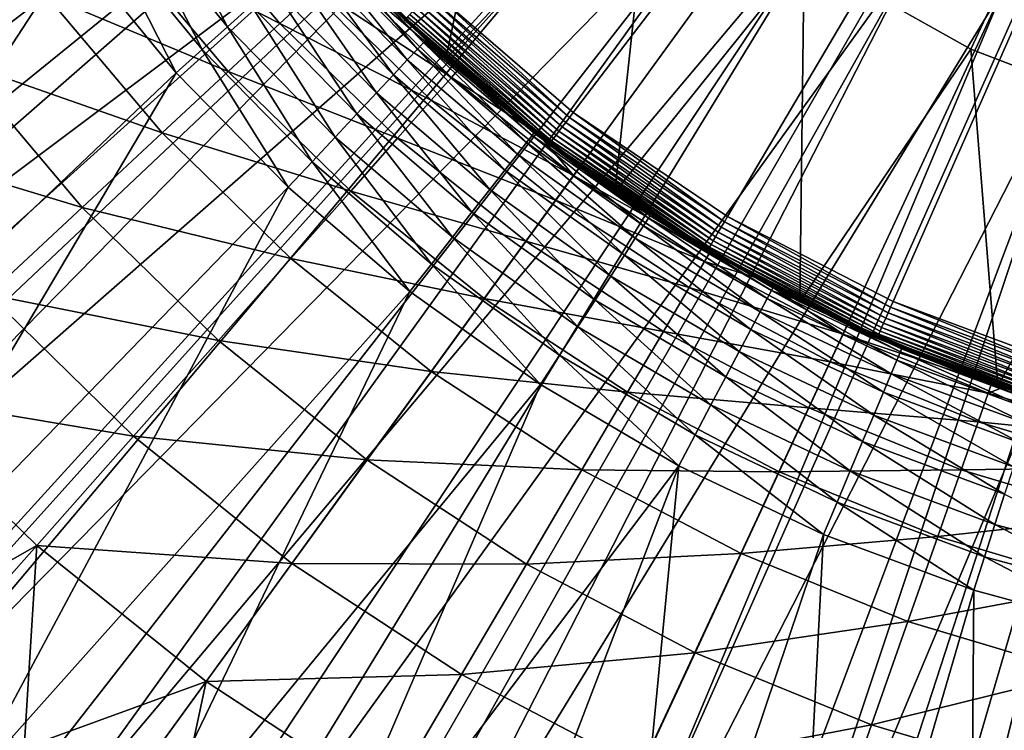
# Model space of a CAD drawing. Extents: x -139 to 230, y -232 to 39.
# Drawn here: x 89 to 96, y -14 to -9 of the extents above; entities that cross this region are included whole.
import ezdxf

# ---------------------------------------------------------------- set-up
doc = ezdxf.new("R2010")
doc.units = 0
doc.layers.add('L3', color=7, linetype='CONTINUOUS')
doc.layers.add('L7', color=7, linetype='CONTINUOUS')

msp = doc.modelspace()

# ---------------------------------------------------------------- linework, layer by layer
at = {"layer": 'L3', "color": 7}
for points in [[(95.8615, -8.8281, 34.75), (94.6203, -8.1315, 34.75), (100, 0, 34.75)], [(100, 0, 34.75), (97.191, -9.3366, 34.75), (95.8615, -8.8281, 34.75)], [(96.1094, -8.3663, 60.2258), (96.7533, -8.6366, 60.2258), (100, 0, 60.25)], [(84.0863, -9.3224, 60.1531), (92.0387, -4.6637, 60.2258), (83.574, -8.4087, 60.1531)], [(84.257, -9.6269, 60.1531), (92.0387, -4.6637, 60.2258), (84.0863, -9.3224, 60.1531)], [(84.257, -9.6269, 60.1531), (92.4142, -5.2524, 60.2258), (92.0387, -4.6637, 60.2258)], [(84.8369, -10.4992, 60.1531), (92.4142, -5.2524, 60.2258), (84.257, -9.6269, 60.1531)], [(84.8369, -10.4992, 60.1531), (85.0301, -10.7899, 60.1531), (92.4142, -5.2524, 60.2258)], [(92.4142, -5.2524, 60.2258), (85.0301, -10.7899, 60.1531), (92.8332, -5.8111, 60.2258)], [(85.0301, -10.7899, 60.1531), (85.6744, -11.6159, 60.1531), (92.8332, -5.8111, 60.2258)], [(85.6744, -11.6159, 60.1531), (85.889, -11.8911, 60.1531), (92.8332, -5.8111, 60.2258)], [(92.8332, -5.8111, 60.2258), (85.889, -11.8911, 60.1531), (93.2932, -6.3365, 60.2258)], [(92.5057, -6.2368, 37.75), (91.9506, -8.8998, 37.75), (90.8362, -7.7475, 37.75)], [(93.4936, -7.2615, 37.75), (91.9506, -8.8998, 37.75), (92.5057, -6.2368, 37.75)], [(86.5939, -12.6661, 60.1531), (93.2932, -6.3365, 60.2258), (85.889, -11.8911, 60.1531)], [(86.8288, -12.9243, 60.1531), (93.2932, -6.3365, 60.2258), (86.5939, -12.6661, 60.1531)], [(86.8288, -12.9243, 60.1531), (93.7916, -6.8255, 60.2258), (93.2932, -6.3365, 60.2258)], [(87.5902, -13.6437, 60.1531), (93.7916, -6.8255, 60.2258), (86.8288, -12.9243, 60.1531)], [(87.5902, -13.6437, 60.1531), (87.8439, -13.8834, 60.1531), (93.7916, -6.8255, 60.2258)], [(93.7916, -6.8255, 60.2258), (87.8439, -13.8834, 60.1531), (94.3256, -7.2755, 60.2258)], [(89.1846, -8.0794, 56.15), (85.4517, -11.3467, 56.15), (88.5128, -7.0919, 56.15)], [(93.4936, -7.2615, 37.75), (93.2086, -9.8933, 37.75), (91.9506, -8.8998, 37.75)], [(94.6203, -8.1315, 37.75), (93.2086, -9.8933, 37.75), (93.4936, -7.2615, 37.75)], [(87.8439, -13.8834, 60.1531), (88.6576, -14.5431, 60.1531), (94.3256, -7.2755, 60.2258)], [(88.6576, -14.5431, 60.1531), (88.9287, -14.763, 60.1531), (94.3256, -7.2755, 60.2258)], [(94.3256, -7.2755, 60.2258), (88.9287, -14.763, 60.1531), (94.8921, -7.6838, 60.2258)], [(89.79, -15.3593, 60.1531), (94.8921, -7.6838, 60.2258), (88.9287, -14.763, 60.1531)], [(89.7854, -7.6305, 55.949), (90.3232, -8.6615, 56.0595), (89.5956, -7.7723, 56.0595)], [(90.4998, -8.5034, 55.949), (90.3232, -8.6615, 56.0595), (89.7854, -7.6305, 55.949)], [(90.0769, -15.558, 60.1531), (94.8921, -7.6838, 60.2258), (89.79, -15.3593, 60.1531)], [(90.0769, -15.558, 60.1531), (95.4878, -8.0481, 60.2258), (94.8921, -7.6838, 60.2258)], [(89.5956, -7.7723, 56.0595), (90.135, -8.8299, 56.1272), (89.3932, -7.9235, 56.1272)], [(90.3232, -8.6615, 56.0595), (90.135, -8.8299, 56.1272), (89.5956, -7.7723, 56.0595)], [(91.0586, -8.0032, 54.65), (90.8362, -7.7475, 37.75), (91.9506, -8.8998, 37.75)], [(89.3932, -7.9235, 56.1272), (89.9409, -9.0036, 56.15), (89.1846, -8.0794, 56.15)], [(90.135, -8.8299, 56.1272), (89.9409, -9.0036, 56.15), (89.3932, -7.9235, 56.1272)], [(90.9808, -16.0875, 60.1531), (95.4878, -8.0481, 60.2258), (90.0769, -15.558, 60.1531)], [(90.9912, -8.0636, 55.163), (91.6636, -8.9089, 55.4), (90.9089, -8.1373, 55.4)], [(90.9808, -16.0875, 60.1531), (91.282, -16.2639, 60.1531), (95.4878, -8.0481, 60.2258)], [(91.0416, -8.0184, 54.9105), (91.7391, -8.8282, 55.163), (90.9912, -8.0636, 55.163)], [(91.7391, -8.8282, 55.163), (91.6636, -8.9089, 55.4), (90.9912, -8.0636, 55.163)], [(91.0416, -8.0184, 54.9105), (91.0586, -8.0032, 54.65), (91.7854, -8.7788, 54.9105)], [(91.7854, -8.7788, 54.9105), (91.7391, -8.8282, 55.163), (91.0416, -8.0184, 54.9105)], [(91.0586, -8.0032, 54.65), (91.8009, -8.7621, 54.65), (91.7854, -8.7788, 54.9105)], [(91.0586, -8.0032, 54.65), (91.9506, -8.8998, 37.75), (91.8009, -8.7621, 54.65)], [(95.4878, -8.0481, 60.2258), (91.282, -16.2639, 60.1531), (96.1094, -8.3663, 60.2258)], [(89.1846, -8.0794, 56.15), (86.3514, -12.4145, 56.15), (85.4517, -11.3467, 56.15)], [(89.9409, -9.0036, 56.15), (86.3514, -12.4145, 56.15), (89.1846, -8.0794, 56.15)], [(90.9089, -8.1373, 55.4), (91.5611, -9.0184, 55.6142), (90.7971, -8.2373, 55.6142)], [(91.6636, -8.9089, 55.4), (91.5611, -9.0184, 55.6142), (90.9089, -8.1373, 55.4)], [(94.6203, -8.1315, 37.75), (94.5879, -10.7102, 37.75), (93.2086, -9.8933, 37.75)], [(95.8615, -8.8281, 37.75), (94.5879, -10.7102, 37.75), (94.6203, -8.1315, 37.75)], [(94.6203, -8.1315, 37.75), (94.6203, -8.1315, 34.75), (95.8615, -8.8281, 34.75)], [(94.6203, -8.1315, 37.75), (95.8615, -8.8281, 34.75), (95.8615, -8.8281, 37.75)], [(90.7971, -8.2373, 55.6142), (91.4348, -9.1534, 55.7991), (90.6594, -8.3606, 55.7991)], [(91.5611, -9.0184, 55.6142), (91.4348, -9.1534, 55.7991), (90.7971, -8.2373, 55.6142)], [(90.6594, -8.3606, 55.7991), (91.2885, -9.3098, 55.949), (90.4998, -8.5034, 55.949)], [(91.4348, -9.1534, 55.7991), (91.2885, -9.3098, 55.949), (90.6594, -8.3606, 55.7991)], [(91.282, -16.2639, 60.1531), (92.2233, -16.7235, 60.1531), (96.1094, -8.3663, 60.2258)], [(92.2233, -16.7235, 60.1531), (92.537, -16.8767, 60.1531), (96.1094, -8.3663, 60.2258)], [(96.1094, -8.3663, 60.2258), (92.537, -16.8767, 60.1531), (96.7533, -8.6366, 60.2258)], [(90.4998, -8.5034, 55.949), (91.1266, -9.4828, 56.0595), (90.3232, -8.6615, 56.0595)], [(91.2885, -9.3098, 55.949), (91.1266, -9.4828, 56.0595), (90.4998, -8.5034, 55.949)], [(93.5104, -17.2638, 60.1531), (96.7533, -8.6366, 60.2258), (92.537, -16.8767, 60.1531)], [(93.8347, -17.3928, 60.1531), (96.7533, -8.6366, 60.2258), (93.5104, -17.2638, 60.1531)], [(93.8347, -17.3928, 60.1531), (97.4158, -8.8574, 60.2258), (96.7533, -8.6366, 60.2258)], [(90.3232, -8.6615, 56.0595), (90.954, -9.6672, 56.1272), (90.135, -8.8299, 56.1272)], [(91.1266, -9.4828, 56.0595), (90.954, -9.6672, 56.1272), (90.3232, -8.6615, 56.0595)], [(91.7854, -8.7788, 54.9105), (92.5517, -9.5238, 55.163), (91.7391, -8.8282, 55.163)], [(91.7854, -8.7788, 54.9105), (91.8009, -8.7621, 54.65), (91.9553, -8.8943, 54.65)], [(91.7854, -8.7788, 54.9105), (91.9553, -8.8943, 54.65), (92.5934, -9.4704, 54.9105)], [(92.5934, -9.4704, 54.9105), (92.5517, -9.5238, 55.163), (91.7854, -8.7788, 54.9105)], [(91.9506, -8.8998, 37.75), (91.9553, -8.8943, 54.65), (91.8009, -8.7621, 54.65)], [(90.135, -8.8299, 56.1272), (90.776, -9.8574, 56.15), (89.9409, -9.0036, 56.15)], [(90.954, -9.6672, 56.1272), (90.776, -9.8574, 56.15), (90.135, -8.8299, 56.1272)], [(91.7391, -8.8282, 55.163), (92.4836, -9.6108, 55.4), (91.6636, -8.9089, 55.4)], [(92.5517, -9.5238, 55.163), (92.4836, -9.6108, 55.4), (91.7391, -8.8282, 55.163)], [(94.8346, -17.7051, 60.1531), (97.4158, -8.8574, 60.2258), (93.8347, -17.3928, 60.1531)], [(95.8615, -8.8281, 37.75), (96.0637, -11.336, 37.75), (94.5879, -10.7102, 37.75)], [(94.8346, -17.7051, 60.1531), (95.1678, -17.8092, 60.1531), (97.4158, -8.8574, 60.2258)], [(97.4158, -8.8574, 60.2258), (95.1678, -17.8092, 60.1531), (98.0931, -9.0275, 60.2258)], [(97.191, -9.3366, 37.75), (96.0637, -11.336, 37.75), (95.8615, -8.8281, 37.75)], [(95.8615, -8.8281, 37.75), (95.8615, -8.8281, 34.75), (97.191, -9.3366, 34.75)], [(95.8615, -8.8281, 37.75), (97.191, -9.3366, 34.75), (97.191, -9.3366, 37.75)], [(91.6636, -8.9089, 55.4), (92.3912, -9.7289, 55.6142), (91.5611, -9.0184, 55.6142)], [(92.4836, -9.6108, 55.4), (92.3912, -9.7289, 55.6142), (91.6636, -8.9089, 55.4)], [(91.9506, -8.8998, 37.75), (92.6074, -9.4525, 54.65), (91.9553, -8.8943, 54.65)], [(93.2086, -9.8933, 37.75), (92.6074, -9.4525, 54.65), (91.9506, -8.8998, 37.75)], [(92.5934, -9.4704, 54.9105), (91.9553, -8.8943, 54.65), (92.6074, -9.4525, 54.65)], [(89.9409, -9.0036, 56.15), (87.3294, -13.4112, 56.15), (86.3514, -12.4145, 56.15)], [(90.776, -9.8574, 56.15), (87.3294, -13.4112, 56.15), (89.9409, -9.0036, 56.15)], [(91.5611, -9.0184, 55.6142), (92.2773, -9.8746, 55.7991), (91.4348, -9.1534, 55.7991)], [(92.3912, -9.7289, 55.6142), (92.2773, -9.8746, 55.7991), (91.5611, -9.0184, 55.6142)], [(95.1678, -17.8092, 60.1531), (96.1884, -18.0451, 60.1531), (98.0931, -9.0275, 60.2258)], [(91.4348, -9.1534, 55.7991), (92.1454, -10.0433, 55.949), (91.2885, -9.3098, 55.949)], [(92.2773, -9.8746, 55.7991), (92.1454, -10.0433, 55.949), (91.4348, -9.1534, 55.7991)], [(91.2885, -9.3098, 55.949), (91.9994, -10.2299, 56.0595), (91.1266, -9.4828, 56.0595)], [(92.1454, -10.0433, 55.949), (91.9994, -10.2299, 56.0595), (91.2885, -9.3098, 55.949)], [(97.191, -9.3366, 37.75), (97.6098, -11.7595, 37.75), (96.0637, -11.336, 37.75)], [(92.5934, -9.4704, 54.9105), (92.6074, -9.4525, 54.65), (93.4594, -10.088, 54.9105)], [(92.6074, -9.4525, 54.65), (93.2143, -9.8853, 54.65), (93.4594, -10.088, 54.9105)], [(93.2086, -9.8933, 37.75), (93.2143, -9.8853, 54.65), (92.6074, -9.4525, 54.65)], [(91.1266, -9.4828, 56.0595), (91.8438, -10.4289, 56.1272), (90.954, -9.6672, 56.1272)], [(91.9994, -10.2299, 56.0595), (91.8438, -10.4289, 56.1272), (91.1266, -9.4828, 56.0595)], [(92.5517, -9.5238, 55.163), (93.3624, -10.2375, 55.4), (92.4836, -9.6108, 55.4)], [(92.5934, -9.4704, 54.9105), (93.4225, -10.1448, 55.163), (92.5517, -9.5238, 55.163)], [(93.4225, -10.1448, 55.163), (93.3624, -10.2375, 55.4), (92.5517, -9.5238, 55.163)], [(93.4594, -10.088, 54.9105), (93.4225, -10.1448, 55.163), (92.5934, -9.4704, 54.9105)], [(90.954, -9.6672, 56.1272), (91.6833, -10.6341, 56.15), (90.776, -9.8574, 56.15)], [(91.8438, -10.4289, 56.1272), (91.6833, -10.6341, 56.15), (90.954, -9.6672, 56.1272)], [(92.4836, -9.6108, 55.4), (93.2808, -10.3633, 55.6142), (92.3912, -9.7289, 55.6142)], [(93.3624, -10.2375, 55.4), (93.2808, -10.3633, 55.6142), (92.4836, -9.6108, 55.4)], [(92.3912, -9.7289, 55.6142), (93.1803, -10.5184, 55.7991), (92.2773, -9.8746, 55.7991)], [(93.2808, -10.3633, 55.6142), (93.1803, -10.5184, 55.7991), (92.3912, -9.7289, 55.6142)], [(90.776, -9.8574, 56.15), (88.38, -14.331, 56.15), (87.3294, -13.4112, 56.15)], [(91.6833, -10.6341, 56.15), (88.38, -14.331, 56.15), (90.776, -9.8574, 56.15)], [(92.2773, -9.8746, 55.7991), (93.0637, -10.6982, 55.949), (92.1454, -10.0433, 55.949)], [(93.1803, -10.5184, 55.7991), (93.0637, -10.6982, 55.949), (92.2773, -9.8746, 55.7991)], [(93.2086, -9.8933, 37.75), (93.4718, -10.0689, 54.65), (93.2143, -9.8853, 54.65)], [(94.5879, -10.7102, 37.75), (93.4718, -10.0689, 54.65), (93.2086, -9.8933, 37.75)], [(93.4594, -10.088, 54.9105), (93.2143, -9.8853, 54.65), (93.4718, -10.0689, 54.65)], [(92.1454, -10.0433, 55.949), (92.9348, -10.897, 56.0595), (91.9994, -10.2299, 56.0595)], [(93.0637, -10.6982, 55.949), (92.9348, -10.897, 56.0595), (92.1454, -10.0433, 55.949)], [(93.4594, -10.088, 54.9105), (94.3449, -10.6864, 55.163), (93.4225, -10.1448, 55.163)], [(93.4594, -10.088, 54.9105), (93.4718, -10.0689, 54.65), (94.3765, -10.6266, 54.9105)], [(94.3765, -10.6266, 54.9105), (94.3449, -10.6864, 55.163), (93.4594, -10.088, 54.9105)], [(93.4718, -10.0689, 54.65), (94.3872, -10.6064, 54.65), (94.3765, -10.6266, 54.9105)], [(94.5879, -10.7102, 37.75), (94.3872, -10.6064, 54.65), (93.4718, -10.0689, 54.65)], [(93.4225, -10.1448, 55.163), (94.2932, -10.7841, 55.4), (93.3624, -10.2375, 55.4)], [(94.3449, -10.6864, 55.163), (94.2932, -10.7841, 55.4), (93.4225, -10.1448, 55.163)], [(91.9994, -10.2299, 56.0595), (92.7974, -11.1089, 56.1272), (91.8438, -10.4289, 56.1272)], [(92.9348, -10.897, 56.0595), (92.7974, -11.1089, 56.1272), (91.9994, -10.2299, 56.0595)], [(93.3624, -10.2375, 55.4), (94.223, -10.9166, 55.6142), (93.2808, -10.3633, 55.6142)], [(94.2932, -10.7841, 55.4), (94.223, -10.9166, 55.6142), (93.3624, -10.2375, 55.4)], [(93.2808, -10.3633, 55.6142), (94.1366, -11.08, 55.7991), (93.1803, -10.5184, 55.7991)], [(94.223, -10.9166, 55.6142), (94.1366, -11.08, 55.7991), (93.2808, -10.3633, 55.6142)], [(91.8438, -10.4289, 56.1272), (92.6557, -11.3275, 56.15), (91.6833, -10.6341, 56.15)], [(92.7974, -11.1089, 56.1272), (92.6557, -11.3275, 56.15), (91.8438, -10.4289, 56.1272)], [(93.1803, -10.5184, 55.7991), (94.0364, -11.2693, 55.949), (93.0637, -10.6982, 55.949)], [(94.1366, -11.08, 55.7991), (94.0364, -11.2693, 55.949), (93.1803, -10.5184, 55.7991)], [(91.6833, -10.6341, 56.15), (89.4971, -15.1688, 56.15), (88.38, -14.331, 56.15)], [(92.6557, -11.3275, 56.15), (89.4971, -15.1688, 56.15), (91.6833, -10.6341, 56.15)], [(94.3765, -10.6266, 54.9105), (95.3115, -11.1444, 55.163), (94.3449, -10.6864, 55.163)], [(94.3765, -10.6266, 54.9105), (94.3872, -10.6064, 54.65), (94.5913, -10.7031, 54.65)], [(94.3765, -10.6266, 54.9105), (94.5913, -10.7031, 54.65), (95.3377, -11.082, 54.9105)], [(95.3377, -11.082, 54.9105), (95.3115, -11.1444, 55.163), (94.3765, -10.6266, 54.9105)], [(94.5913, -10.7031, 54.65), (94.3872, -10.6064, 54.65), (94.5879, -10.7102, 37.75)], [(93.0637, -10.6982, 55.949), (93.9256, -11.4788, 56.0595), (92.9348, -10.897, 56.0595)], [(94.0364, -11.2693, 55.949), (93.9256, -11.4788, 56.0595), (93.0637, -10.6982, 55.949)], [(94.3449, -10.6864, 55.163), (95.2686, -11.2462, 55.4), (94.2932, -10.7841, 55.4)], [(95.3115, -11.1444, 55.163), (95.2686, -11.2462, 55.4), (94.3449, -10.6864, 55.163)], [(94.5913, -10.7031, 54.65), (94.5879, -10.7102, 37.75), (95.3465, -11.061, 54.65)], [(95.3465, -11.061, 54.65), (94.5879, -10.7102, 37.75), (96.0637, -11.336, 37.75)], [(95.3377, -11.082, 54.9105), (94.5913, -10.7031, 54.65), (95.3465, -11.061, 54.65)], [(94.2932, -10.7841, 55.4), (95.2105, -11.3845, 55.6142), (94.223, -10.9166, 55.6142)], [(95.2686, -11.2462, 55.4), (95.2105, -11.3845, 55.6142), (94.2932, -10.7841, 55.4)], [(92.9348, -10.897, 56.0595), (93.8074, -11.702, 56.1272), (92.7974, -11.1089, 56.1272)], [(93.9256, -11.4788, 56.0595), (93.8074, -11.702, 56.1272), (92.9348, -10.897, 56.0595)], [(94.223, -10.9166, 55.6142), (95.1388, -11.5549, 55.7991), (94.1366, -11.08, 55.7991)], [(95.2105, -11.3845, 55.6142), (95.1388, -11.5549, 55.7991), (94.223, -10.9166, 55.6142)], [(95.3377, -11.082, 54.9105), (95.3465, -11.061, 54.65), (96.3354, -11.4507, 54.9105)], [(95.3465, -11.061, 54.65), (96.067, -11.3272, 54.65), (96.3354, -11.4507, 54.9105)], [(95.3465, -11.061, 54.65), (96.0637, -11.336, 37.75), (96.067, -11.3272, 54.65)], [(92.7974, -11.1089, 56.1272), (93.6856, -11.9322, 56.15), (92.6557, -11.3275, 56.15)], [(93.8074, -11.702, 56.1272), (93.6856, -11.9322, 56.15), (92.7974, -11.1089, 56.1272)], [(94.1366, -11.08, 55.7991), (95.0557, -11.7523, 55.949), (94.0364, -11.2693, 55.949)], [(95.1388, -11.5549, 55.7991), (95.0557, -11.7523, 55.949), (94.1366, -11.08, 55.7991)], [(95.3115, -11.1444, 55.163), (96.2811, -11.6204, 55.4), (95.2686, -11.2462, 55.4)], [(95.3377, -11.082, 54.9105), (96.3148, -11.5151, 55.163), (95.3115, -11.1444, 55.163)], [(96.3148, -11.5151, 55.163), (96.2811, -11.6204, 55.4), (95.3115, -11.1444, 55.163)], [(96.3354, -11.4507, 54.9105), (96.3148, -11.5151, 55.163), (95.3377, -11.082, 54.9105)], [(94.0364, -11.2693, 55.949), (94.9638, -11.9707, 56.0595), (93.9256, -11.4788, 56.0595)], [(95.0557, -11.7523, 55.949), (94.9638, -11.9707, 56.0595), (94.0364, -11.2693, 55.949)], [(95.2686, -11.2462, 55.4), (96.2354, -11.7632, 55.6142), (95.2105, -11.3845, 55.6142)], [(96.2811, -11.6204, 55.4), (96.2354, -11.7632, 55.6142), (95.2686, -11.2462, 55.4)], [(92.6557, -11.3275, 56.15), (90.6744, -15.9197, 56.15), (89.4971, -15.1688, 56.15)], [(93.6856, -11.9322, 56.15), (90.6744, -15.9197, 56.15), (92.6557, -11.3275, 56.15)], [(96.067, -11.3272, 54.65), (96.0637, -11.336, 37.75), (96.3423, -11.429, 54.65)], [(96.3423, -11.429, 54.65), (96.0637, -11.336, 37.75), (97.6098, -11.7595, 37.75)], [(96.3354, -11.4507, 54.9105), (96.067, -11.3272, 54.65), (96.3423, -11.429, 54.65)], [(95.2105, -11.3845, 55.6142), (96.179, -11.9393, 55.7991), (95.1388, -11.5549, 55.7991)], [(96.2354, -11.7632, 55.6142), (96.179, -11.9393, 55.7991), (95.2105, -11.3845, 55.6142)], [(93.9256, -11.4788, 56.0595), (94.8659, -12.2035, 56.1272), (93.8074, -11.702, 56.1272)], [(94.9638, -11.9707, 56.0595), (94.8659, -12.2035, 56.1272), (93.9256, -11.4788, 56.0595)], [(95.1388, -11.5549, 55.7991), (96.1137, -12.1433, 55.949), (95.0557, -11.7523, 55.949)], [(96.179, -11.9393, 55.7991), (96.1137, -12.1433, 55.949), (95.1388, -11.5549, 55.7991)], [(93.8074, -11.702, 56.1272), (94.7649, -12.4436, 56.15), (93.6856, -11.9322, 56.15)], [(94.8659, -12.2035, 56.1272), (94.7649, -12.4436, 56.15), (93.8074, -11.702, 56.1272)], [(95.0557, -11.7523, 55.949), (96.0415, -12.369, 56.0595), (94.9638, -11.9707, 56.0595)], [(96.1137, -12.1433, 55.949), (96.0415, -12.369, 56.0595), (95.0557, -11.7523, 55.949)], [(93.6856, -11.9322, 56.15), (91.9051, -16.5794, 56.15), (90.6744, -15.9197, 56.15)], [(93.6856, -11.9322, 56.15), (93.1821, -17.1441, 56.15), (91.9051, -16.5794, 56.15)], [(94.7649, -12.4436, 56.15), (93.1821, -17.1441, 56.15), (93.6856, -11.9322, 56.15)], [(94.9638, -11.9707, 56.0595), (95.9645, -12.6095, 56.1272), (94.8659, -12.2035, 56.1272)], [(96.0415, -12.369, 56.0595), (95.9645, -12.6095, 56.1272), (94.9638, -11.9707, 56.0595)], [(96.1137, -12.1433, 55.949), (97.1502, -12.6704, 56.0595), (96.0415, -12.369, 56.0595)], [(94.8659, -12.2035, 56.1272), (95.8851, -12.8576, 56.15), (94.7649, -12.4436, 56.15)], [(95.9645, -12.6095, 56.1272), (95.8851, -12.8576, 56.15), (94.8659, -12.2035, 56.1272)], [(96.0415, -12.369, 56.0595), (97.0947, -12.9168, 56.1272), (95.9645, -12.6095, 56.1272)], [(97.1502, -12.6704, 56.0595), (97.0947, -12.9168, 56.1272), (96.0415, -12.369, 56.0595)], [(94.7649, -12.4436, 56.15), (94.4982, -17.6106, 56.15), (93.1821, -17.1441, 56.15)], [(95.8851, -12.8576, 56.15), (94.4982, -17.6106, 56.15), (94.7649, -12.4436, 56.15)], [(95.9645, -12.6095, 56.1272), (97.0376, -13.171, 56.15), (95.8851, -12.8576, 56.15)], [(97.0947, -12.9168, 56.1272), (97.0376, -13.171, 56.15), (95.9645, -12.6095, 56.1272)], [(95.8851, -12.8576, 56.15), (95.8459, -17.9763, 56.15), (94.4982, -17.6106, 56.15)], [(97.0376, -13.171, 56.15), (95.8459, -17.9763, 56.15), (95.8851, -12.8576, 56.15)], [(97.0376, -13.171, 56.15), (97.2173, -18.2389, 56.15), (95.8459, -17.9763, 56.15)]]:
    msp.add_3dface(points, dxfattribs=at)
at = {"layer": 'L7', "color": 7}
for points in [[(100, 0), (71.4683, -9.2705), (70.6556, -6.2374)], [(100, 0), (72.5936, -12.2021), (71.4683, -9.2705)], [(74.0192, -15), (72.5936, -12.2021), (100, 0)], [(100, 0), (75.7295, -17.6336), (74.0192, -15)], [(100, 0), (77.7057, -20.0739), (75.7295, -17.6336)], [(79.9261, -22.2943), (77.7057, -20.0739), (100, 0)], [(100, 0), (82.3664, -24.2705), (79.9261, -22.2943)], [(100, 0), (85, -25.9808), (82.3664, -24.2705)], [(87.7979, -27.4064), (85, -25.9808), (100, 0)], [(100, 0), (90.7295, -28.5317), (87.7979, -27.4064)], [(100, 0), (93.7626, -29.3444), (90.7295, -28.5317)], [(100, 0, 37), (91.8504, -8.3948, 37), (92.9004, -9.2998, 37)], [(100, 0, 37), (92.9004, -9.2998, 37), (94.0502, -10.0742, 37)], [(96.8641, -29.8357), (93.7626, -29.3444), (100, 0)], [(94.0502, -10.0742, 37), (95.2835, -10.7072, 37), (100, 0, 37)], [(100, 0, 37), (95.2835, -10.7072, 37), (96.5829, -11.1899, 37)], [(90.7141, -8.6359, 25.538), (89.924, -7.6994, 25.538), (89.5059, -8.0189, 23.4333)], [(90.7141, -8.6359, 25.538), (90.9907, -8.3787, 27.6744), (89.924, -7.6994, 25.538)], [(87.5179, -7.7532, 19.3599), (88.3245, -8.9217, 19.3599), (88.9718, -8.427, 21.3706)], [(89.5059, -8.0189, 23.4333), (88.9718, -8.427, 21.3706), (90.3288, -8.9943, 23.4333)], [(89.5059, -8.0189, 23.4333), (90.3288, -8.9943, 23.4333), (90.7141, -8.6359, 25.538)], [(91.1868, -8.1132, 36.7), (91.6414, -8.6101, 36.7), (91.644, -8.6074, 36.7469)], [(91.1868, -8.1132, 36.7), (91.2128, -8.1722, 32), (91.6414, -8.6101, 36.7)], [(92.0425, -8.9821, 32), (91.2128, -8.1722, 32), (91.1572, -8.2239, 29.8319)], [(91.6414, -8.6101, 36.7), (91.2128, -8.1722, 32), (92.0425, -8.9821, 32)], [(91.1572, -8.2239, 29.8319), (90.9907, -8.3787, 27.6744), (91.9922, -9.0389, 29.8319)], [(91.1572, -8.2239, 29.8319), (91.9922, -9.0389, 29.8319), (92.0425, -8.9821, 32)], [(88.9718, -8.427, 21.3706), (88.3245, -8.9217, 19.3599), (89.8366, -9.452, 21.3706)], [(88.9718, -8.427, 21.3706), (89.8366, -9.452, 21.3706), (90.3288, -8.9943, 23.4333)], [(91.8414, -9.2091, 27.6744), (90.9907, -8.3787, 27.6744), (90.7141, -8.6359, 25.538)], [(91.8414, -9.2091, 27.6744), (91.9922, -9.0389, 29.8319), (90.9907, -8.3787, 27.6744)], [(92.8442, -9.3735, 36.9853), (91.8177, -8.4285, 36.9963), (91.7858, -8.4614, 36.9853)], [(92.872, -9.3371, 36.9963), (91.8504, -8.3948, 37), (91.8177, -8.4285, 36.9963)], [(92.872, -9.3371, 36.9963), (91.8177, -8.4285, 36.9963), (92.8442, -9.3735, 36.9853)], [(92.9004, -9.2998, 37), (91.8504, -8.3948, 37), (92.872, -9.3371, 36.9963)], [(92.7934, -9.44, 36.9427), (91.7555, -8.4926, 36.9673), (91.7275, -8.5214, 36.9427)], [(92.8178, -9.4081, 36.9673), (91.7858, -8.4614, 36.9853), (91.7555, -8.4926, 36.9673)], [(92.8178, -9.4081, 36.9673), (91.7555, -8.4926, 36.9673), (92.7934, -9.44, 36.9427)], [(92.8442, -9.3735, 36.9853), (91.7858, -8.4614, 36.9853), (92.8178, -9.4081, 36.9673)], [(92.7382, -9.5123, 36.8362), (91.6813, -8.569, 36.8763), (91.6642, -8.5866, 36.8362)], [(92.7532, -9.4927, 36.8763), (91.7026, -8.547, 36.9121), (91.6813, -8.569, 36.8763)], [(92.7532, -9.4927, 36.8763), (91.6813, -8.569, 36.8763), (92.7382, -9.5123, 36.8362)], [(92.7717, -9.4684, 36.9121), (91.7275, -8.5214, 36.9427), (91.7026, -8.547, 36.9121)], [(92.7717, -9.4684, 36.9121), (91.7026, -8.547, 36.9121), (92.7532, -9.4927, 36.8763)], [(92.7934, -9.44, 36.9427), (91.7275, -8.5214, 36.9427), (92.7717, -9.4684, 36.9121)], [(90.7141, -8.6359, 25.538), (90.3288, -8.9943, 23.4333), (91.591, -9.4919, 25.538)], [(90.7141, -8.6359, 25.538), (91.591, -9.4919, 25.538), (91.8414, -9.2091, 27.6744)], [(91.644, -8.6074, 36.7469), (91.6414, -8.6101, 36.7), (92.7206, -9.5353, 36.7469)], [(92.7206, -9.5353, 36.7469), (91.6414, -8.6101, 36.7), (92.6334, -9.465, 36.7)], [(91.6414, -8.6101, 36.7), (92.0425, -8.9821, 32), (92.6334, -9.465, 36.7)], [(92.7206, -9.5353, 36.7469), (91.6516, -8.5996, 36.7927), (91.644, -8.6074, 36.7469)], [(92.7273, -9.5266, 36.7927), (91.6642, -8.5866, 36.8362), (91.6516, -8.5996, 36.7927)], [(92.7273, -9.5266, 36.7927), (91.6516, -8.5996, 36.7927), (92.7206, -9.5353, 36.7469)], [(92.7382, -9.5123, 36.8362), (91.6642, -8.5866, 36.8362), (92.7273, -9.5266, 36.7927)], [(88.3245, -8.9217, 19.3599), (87.567, -9.5005, 17.4112), (89.24, -10.0069, 19.3599)], [(88.3245, -8.9217, 19.3599), (89.24, -10.0069, 19.3599), (89.8366, -9.452, 21.3706)], [(90.3288, -8.9943, 23.4333), (89.8366, -9.452, 21.3706), (91.242, -9.8857, 23.4333)], [(90.3288, -8.9943, 23.4333), (91.242, -9.8857, 23.4333), (91.591, -9.4919, 25.538)], [(92.0425, -8.9821, 32), (91.9922, -9.0389, 29.8319), (92.6373, -9.4598, 32)], [(92.6334, -9.465, 36.7), (92.0425, -8.9821, 32), (92.6373, -9.4598, 32)], [(92.902, -9.7696, 29.8319), (91.9922, -9.0389, 29.8319), (91.8414, -9.2091, 27.6744)], [(92.902, -9.7696, 29.8319), (92.6373, -9.4598, 32), (91.9922, -9.0389, 29.8319)], [(91.8414, -9.2091, 27.6744), (91.591, -9.4919, 25.538), (92.7683, -9.9536, 27.6744)], [(91.8414, -9.2091, 27.6744), (92.7683, -9.9536, 27.6744), (92.902, -9.7696, 29.8319)], [(94.0263, -10.1146, 36.9963), (92.9004, -9.2998, 37), (92.872, -9.3371, 36.9963)], [(94.0502, -10.0742, 37), (92.9004, -9.2998, 37), (94.0263, -10.1146, 36.9963)], [(93.9809, -10.1915, 36.9673), (92.8442, -9.3735, 36.9853), (92.8178, -9.4081, 36.9673)], [(94.003, -10.154, 36.9853), (92.872, -9.3371, 36.9963), (92.8442, -9.3735, 36.9853)], [(94.003, -10.154, 36.9853), (92.8442, -9.3735, 36.9853), (93.9809, -10.1915, 36.9673)], [(94.0263, -10.1146, 36.9963), (92.872, -9.3371, 36.9963), (94.003, -10.154, 36.9853)], [(89.8366, -9.452, 21.3706), (89.24, -10.0069, 19.3599), (90.7963, -10.3888, 21.3706)], [(89.8366, -9.452, 21.3706), (90.7963, -10.3888, 21.3706), (91.242, -9.8857, 23.4333)], [(92.6334, -9.465, 36.7), (92.6373, -9.4598, 32), (92.7184, -9.5383, 36.7)], [(92.7184, -9.5383, 36.7), (92.6373, -9.4598, 32), (92.9466, -9.7082, 32)], [(92.9466, -9.7082, 32), (92.6373, -9.4598, 32), (92.902, -9.7696, 29.8319)], [(93.9423, -10.2569, 36.9121), (92.7934, -9.44, 36.9427), (92.7717, -9.4684, 36.9121)], [(93.9605, -10.226, 36.9427), (92.8178, -9.4081, 36.9673), (92.7934, -9.44, 36.9427)], [(93.9605, -10.226, 36.9427), (92.7934, -9.44, 36.9427), (93.9423, -10.2569, 36.9121)], [(93.9809, -10.1915, 36.9673), (92.8178, -9.4081, 36.9673), (93.9605, -10.226, 36.9427)], [(87.567, -9.5005, 17.4112), (88.5419, -10.6561, 17.4112), (89.24, -10.0069, 19.3599)], [(91.591, -9.4919, 25.538), (91.242, -9.8857, 23.4333), (92.5463, -10.2591, 25.538)], [(91.591, -9.4919, 25.538), (92.5463, -10.2591, 25.538), (92.7683, -9.9536, 27.6744)], [(92.7206, -9.5353, 36.7469), (92.6334, -9.465, 36.7), (92.7184, -9.5383, 36.7)], [(93.8976, -10.3325, 36.7), (92.7206, -9.5353, 36.7469), (92.7184, -9.5383, 36.7)], [(93.8995, -10.3293, 36.7469), (92.7273, -9.5266, 36.7927), (92.7206, -9.5353, 36.7469)], [(93.8995, -10.3293, 36.7469), (92.7206, -9.5353, 36.7469), (93.8976, -10.3325, 36.7)], [(93.9051, -10.3199, 36.7927), (92.7382, -9.5123, 36.8362), (92.7273, -9.5266, 36.7927)], [(93.9051, -10.3199, 36.7927), (92.7273, -9.5266, 36.7927), (93.8995, -10.3293, 36.7469)], [(93.9143, -10.3044, 36.8362), (92.7532, -9.4927, 36.8763), (92.7382, -9.5123, 36.8362)], [(93.9143, -10.3044, 36.8362), (92.7382, -9.5123, 36.8362), (93.9051, -10.3199, 36.7927)], [(93.9268, -10.2832, 36.8763), (92.7717, -9.4684, 36.9121), (92.7532, -9.4927, 36.8763)], [(93.9268, -10.2832, 36.8763), (92.7532, -9.4927, 36.8763), (93.9143, -10.3044, 36.8362)], [(93.9423, -10.2569, 36.9121), (92.7717, -9.4684, 36.9121), (93.9268, -10.2832, 36.8763)], [(92.7184, -9.5383, 36.7), (92.9466, -9.7082, 32), (93.8976, -10.3325, 36.7)], [(93.9165, -10.3436, 32), (92.9466, -9.7082, 32), (92.902, -9.7696, 29.8319)], [(93.8976, -10.3325, 36.7), (92.9466, -9.7082, 32), (93.9165, -10.3436, 32)], [(92.902, -9.7696, 29.8319), (92.7683, -9.9536, 27.6744), (93.878, -10.4091, 29.8319)], [(92.902, -9.7696, 29.8319), (93.878, -10.4091, 29.8319), (93.9165, -10.3436, 32)], [(91.242, -9.8857, 23.4333), (90.7963, -10.3888, 21.3706), (92.237, -10.6848, 23.4333)], [(91.242, -9.8857, 23.4333), (92.237, -10.6848, 23.4333), (92.5463, -10.2591, 25.538)], [(92.7683, -9.9536, 27.6744), (92.5463, -10.2591, 25.538), (93.7627, -10.6051, 27.6744)], [(92.7683, -9.9536, 27.6744), (93.7627, -10.6051, 27.6744), (93.878, -10.4091, 29.8319)], [(89.24, -10.0069, 19.3599), (88.5419, -10.6561, 17.4112), (90.2561, -10.9986, 19.3599)], [(89.24, -10.0069, 19.3599), (90.2561, -10.9986, 19.3599), (90.7963, -10.3888, 21.3706)], [(94.003, -10.154, 36.9853), (95.2461, -10.792, 36.9853), (94.0263, -10.1146, 36.9963)], [(94.0263, -10.1146, 36.9963), (95.2645, -10.7501, 36.9963), (94.0502, -10.0742, 37)], [(94.0263, -10.1146, 36.9963), (95.2461, -10.792, 36.9853), (95.2645, -10.7501, 36.9963)], [(94.0502, -10.0742, 37), (95.2645, -10.7501, 36.9963), (95.2835, -10.7072, 37)], [(93.9605, -10.226, 36.9427), (95.2124, -10.8686, 36.9427), (93.9809, -10.1915, 36.9673)], [(93.9809, -10.1915, 36.9673), (95.2285, -10.8318, 36.9673), (94.003, -10.154, 36.9853)], [(93.9809, -10.1915, 36.9673), (95.2124, -10.8686, 36.9427), (95.2285, -10.8318, 36.9673)], [(94.003, -10.154, 36.9853), (95.2285, -10.8318, 36.9673), (95.2461, -10.792, 36.9853)], [(92.5463, -10.2591, 25.538), (92.237, -10.6848, 23.4333), (93.5713, -10.9306, 25.538)], [(92.5463, -10.2591, 25.538), (93.5713, -10.9306, 25.538), (93.7627, -10.6051, 27.6744)], [(93.9268, -10.2832, 36.8763), (95.1856, -10.9293, 36.8763), (93.9423, -10.2569, 36.9121)], [(93.9423, -10.2569, 36.9121), (95.1979, -10.9013, 36.9121), (93.9605, -10.226, 36.9427)], [(93.9423, -10.2569, 36.9121), (95.1856, -10.9293, 36.8763), (95.1979, -10.9013, 36.9121)], [(93.9605, -10.226, 36.9427), (95.1979, -10.9013, 36.9121), (95.2124, -10.8686, 36.9427)], [(93.9165, -10.3436, 32), (93.878, -10.4091, 29.8319), (94.2947, -10.5421, 32)], [(93.8976, -10.3325, 36.7), (94.2969, -10.5375, 36.7), (93.8995, -10.3293, 36.7469)], [(93.8976, -10.3325, 36.7), (93.9165, -10.3436, 32), (94.2969, -10.5375, 36.7)], [(93.8995, -10.3293, 36.7469), (95.164, -10.9784, 36.7469), (93.9051, -10.3199, 36.7927)], [(93.8995, -10.3293, 36.7469), (94.2969, -10.5375, 36.7), (95.164, -10.9784, 36.7469)], [(93.9051, -10.3199, 36.7927), (95.1684, -10.9683, 36.7927), (93.9143, -10.3044, 36.8362)], [(93.9051, -10.3199, 36.7927), (95.164, -10.9784, 36.7469), (95.1684, -10.9683, 36.7927)], [(93.9143, -10.3044, 36.8362), (95.1757, -10.9518, 36.8362), (93.9268, -10.2832, 36.8763)], [(93.9143, -10.3044, 36.8362), (95.1684, -10.9683, 36.7927), (95.1757, -10.9518, 36.8362)], [(94.2969, -10.5375, 36.7), (93.9165, -10.3436, 32), (94.2947, -10.5421, 32)], [(93.9268, -10.2832, 36.8763), (95.1757, -10.9518, 36.8362), (95.1856, -10.9293, 36.8763)], [(90.7963, -10.3888, 21.3706), (90.2561, -10.9986, 19.3599), (91.842, -11.2286, 21.3706)], [(90.7963, -10.3888, 21.3706), (91.842, -11.2286, 21.3706), (92.237, -10.6848, 23.4333)], [(93.878, -10.4091, 29.8319), (93.7627, -10.6051, 27.6744), (94.9112, -10.9513, 29.8319)], [(93.878, -10.4091, 29.8319), (94.9112, -10.9513, 29.8319), (94.2947, -10.5421, 32)], [(94.2969, -10.5375, 36.7), (94.2947, -10.5421, 32), (95.1625, -10.9817, 36.7)], [(95.1625, -10.9817, 36.7), (94.2947, -10.5421, 32), (94.9432, -10.8825, 32)], [(94.2947, -10.5421, 32), (94.9112, -10.9513, 29.8319), (94.9432, -10.8825, 32)], [(94.2969, -10.5375, 36.7), (95.1625, -10.9817, 36.7), (95.164, -10.9784, 36.7469)], [(93.7627, -10.6051, 27.6744), (93.5713, -10.9306, 25.538), (94.8154, -11.1575, 27.6744)], [(93.7627, -10.6051, 27.6744), (94.8154, -11.1575, 27.6744), (94.9112, -10.9513, 29.8319)], [(88.5419, -10.6561, 17.4112), (87.7457, -11.3966, 15.5339), (89.6239, -11.7122, 17.4112)], [(88.5419, -10.6561, 17.4112), (89.6239, -11.7122, 17.4112), (90.2561, -10.9986, 19.3599)], [(92.237, -10.6848, 23.4333), (91.842, -11.2286, 21.3706), (93.3045, -11.3842, 23.4333)], [(92.237, -10.6848, 23.4333), (93.3045, -11.3842, 23.4333), (93.5713, -10.9306, 25.538)], [(96.5692, -11.2348, 36.9963), (95.2835, -10.7072, 37), (95.2645, -10.7501, 36.9963)], [(96.5829, -11.1899, 37), (95.2835, -10.7072, 37), (96.5692, -11.2348, 36.9963)], [(96.5559, -11.2785, 36.9853), (95.2645, -10.7501, 36.9963), (95.2461, -10.792, 36.9853)], [(96.5692, -11.2348, 36.9963), (95.2645, -10.7501, 36.9963), (96.5559, -11.2785, 36.9853)], [(96.5314, -11.3585, 36.9427), (95.2285, -10.8318, 36.9673), (95.2124, -10.8686, 36.9427)], [(96.5432, -11.3201, 36.9673), (95.2461, -10.792, 36.9853), (95.2285, -10.8318, 36.9673)], [(96.5432, -11.3201, 36.9673), (95.2285, -10.8318, 36.9673), (96.5314, -11.3585, 36.9427)], [(96.5559, -11.2785, 36.9853), (95.2461, -10.792, 36.9853), (96.5432, -11.3201, 36.9673)], [(93.5713, -10.9306, 25.538), (93.3045, -11.3842, 23.4333), (94.6562, -11.5001, 25.538)], [(93.5713, -10.9306, 25.538), (94.6562, -11.5001, 25.538), (94.8154, -11.1575, 27.6744)], [(96.0171, -11.3197, 32), (94.9432, -10.8825, 32), (94.9112, -10.9513, 29.8319)], [(95.1625, -10.9817, 36.7), (94.9432, -10.8825, 32), (96.0171, -11.3197, 32)], [(96.5049, -11.4455, 36.8362), (95.1856, -10.9293, 36.8763), (95.1757, -10.9518, 36.8362)], [(96.5121, -11.422, 36.8763), (95.1979, -10.9013, 36.9121), (95.1856, -10.9293, 36.8763)], [(96.5121, -11.422, 36.8763), (95.1856, -10.9293, 36.8763), (96.5049, -11.4455, 36.8362)], [(96.521, -11.3928, 36.9121), (95.2124, -10.8686, 36.9427), (95.1979, -10.9013, 36.9121)], [(96.521, -11.3928, 36.9121), (95.1979, -10.9013, 36.9121), (96.5121, -11.422, 36.8763)], [(96.5314, -11.3585, 36.9427), (95.2124, -10.8686, 36.9427), (96.521, -11.3928, 36.9121)], [(90.2561, -10.9986, 19.3599), (89.6239, -11.7122, 17.4112), (91.3631, -11.8877, 19.3599)], [(90.2561, -10.9986, 19.3599), (91.3631, -11.8877, 19.3599), (91.842, -11.2286, 21.3706)], [(94.9112, -10.9513, 29.8319), (94.8154, -11.1575, 27.6744), (95.9919, -11.3913, 29.8319)], [(94.9112, -10.9513, 29.8319), (95.9919, -11.3913, 29.8319), (96.0171, -11.3197, 32)], [(96.1096, -11.3336, 36.7), (95.164, -10.9784, 36.7469), (95.1625, -10.9817, 36.7)], [(95.1625, -10.9817, 36.7), (96.0171, -11.3197, 32), (96.1096, -11.3336, 36.7)], [(96.4964, -11.4733, 36.7469), (95.1684, -10.9683, 36.7927), (95.164, -10.9784, 36.7469)], [(96.4964, -11.4733, 36.7469), (95.164, -10.9784, 36.7469), (96.1096, -11.3336, 36.7)], [(96.4996, -11.4628, 36.7927), (95.1757, -10.9518, 36.8362), (95.1684, -10.9683, 36.7927)], [(96.4996, -11.4628, 36.7927), (95.1684, -10.9683, 36.7927), (96.4964, -11.4733, 36.7469)], [(96.5049, -11.4455, 36.8362), (95.1757, -10.9518, 36.8362), (96.4996, -11.4628, 36.7927)], [(94.8154, -11.1575, 27.6744), (94.6562, -11.5001, 25.538), (95.9164, -11.6058, 27.6744)], [(94.8154, -11.1575, 27.6744), (95.9164, -11.6058, 27.6744), (95.9919, -11.3913, 29.8319)], [(91.842, -11.2286, 21.3706), (91.3631, -11.8877, 19.3599), (92.9638, -11.9635, 21.3706)], [(91.842, -11.2286, 21.3706), (92.9638, -11.9635, 21.3706), (93.3045, -11.3842, 23.4333)], [(96.0171, -11.3197, 32), (95.9919, -11.3913, 29.8319), (96.1048, -11.3459, 32)], [(95.9919, -11.3913, 29.8319), (97.1101, -11.725, 29.8319), (96.1048, -11.3459, 32)], [(96.1096, -11.3336, 36.7), (96.0171, -11.3197, 32), (96.1048, -11.3459, 32)], [(96.1096, -11.3336, 36.7), (96.1048, -11.3459, 32), (96.4953, -11.4768, 36.7)], [(96.4953, -11.4768, 36.7), (96.1048, -11.3459, 32), (97.1282, -11.6513, 32)], [(96.1048, -11.3459, 32), (97.1101, -11.725, 29.8319), (97.1282, -11.6513, 32)], [(96.1096, -11.3336, 36.7), (96.4953, -11.4768, 36.7), (96.4964, -11.4733, 36.7469)], [(87.7457, -11.3966, 15.5339), (87.7905, -13.1587, 13.7372), (88.9029, -12.5261, 15.5339)], [(87.7457, -11.3966, 15.5339), (88.9029, -12.5261, 15.5339), (89.6239, -11.7122, 17.4112)], [(93.3045, -11.3842, 23.4333), (92.9638, -11.9635, 21.3706), (94.4345, -11.9772, 23.4333)], [(93.3045, -11.3842, 23.4333), (94.4345, -11.9772, 23.4333), (94.6562, -11.5001, 25.538)], [(95.9919, -11.3913, 29.8319), (95.9164, -11.6058, 27.6744), (97.1101, -11.725, 29.8319)], [(94.6562, -11.5001, 25.538), (94.4345, -11.9772, 23.4333), (95.7911, -11.9621, 25.538)], [(94.6562, -11.5001, 25.538), (95.7911, -11.9621, 25.538), (95.9164, -11.6058, 27.6744)], [(95.9164, -11.6058, 27.6744), (95.7911, -11.9621, 25.538), (97.0556, -11.9458, 27.6744)], [(95.9164, -11.6058, 27.6744), (97.0556, -11.9458, 27.6744), (97.1101, -11.725, 29.8319)], [(89.6239, -11.7122, 17.4112), (88.9029, -12.5261, 15.5339), (90.8027, -12.659, 17.4112)], [(89.6239, -11.7122, 17.4112), (90.8027, -12.659, 17.4112), (91.3631, -11.8877, 19.3599)], [(91.3631, -11.8877, 19.3599), (90.8027, -12.659, 17.4112), (92.5507, -12.6658, 19.3599)], [(91.3631, -11.8877, 19.3599), (92.5507, -12.6658, 19.3599), (92.9638, -11.9635, 21.3706)], [(95.7911, -11.9621, 25.538), (96.9652, -12.3125, 25.538), (97.0556, -11.9458, 27.6744)], [(92.9638, -11.9635, 21.3706), (92.5507, -12.6658, 19.3599), (94.1513, -12.5868, 21.3706)], [(92.9638, -11.9635, 21.3706), (94.1513, -12.5868, 21.3706), (94.4345, -11.9772, 23.4333)], [(94.4345, -11.9772, 23.4333), (94.1513, -12.5868, 21.3706), (95.6164, -12.4585, 23.4333)], [(94.4345, -11.9772, 23.4333), (95.6164, -12.4585, 23.4333), (95.7911, -11.9621, 25.538)], [(95.7911, -11.9621, 25.538), (95.6164, -12.4585, 23.4333), (96.9652, -12.3125, 25.538)], [(95.6164, -12.4585, 23.4333), (96.8393, -12.8234, 23.4333), (96.9652, -12.3125, 25.538)], [(94.1513, -12.5868, 21.3706), (95.3934, -13.0925, 21.3706), (95.6164, -12.4585, 23.4333)], [(95.6164, -12.4585, 23.4333), (95.3934, -13.0925, 21.3706), (96.8393, -12.8234, 23.4333)], [(87.7905, -13.1587, 13.7372), (88.1035, -13.4281, 13.7372), (88.9029, -12.5261, 15.5339)], [(88.1035, -13.4281, 13.7372), (88.808, -14.0344, 13.7372), (88.9029, -12.5261, 15.5339)], [(88.9029, -12.5261, 15.5339), (88.808, -14.0344, 13.7372), (90.1636, -13.5387, 15.5339)], [(88.9029, -12.5261, 15.5339), (90.1636, -13.5387, 15.5339), (90.8027, -12.659, 17.4112)], [(92.5507, -12.6658, 19.3599), (93.8079, -13.3256, 19.3599), (94.1513, -12.5868, 21.3706)], [(94.1513, -12.5868, 21.3706), (93.8079, -13.3256, 19.3599), (95.3934, -13.0925, 21.3706)], [(90.8027, -12.659, 17.4112), (90.1636, -13.5387, 15.5339), (92.0674, -13.4876, 17.4112)], [(90.8027, -12.659, 17.4112), (92.0674, -13.4876, 17.4112), (92.5507, -12.6658, 19.3599)], [(92.5507, -12.6658, 19.3599), (92.0674, -13.4876, 17.4112), (93.8079, -13.3256, 19.3599)], [(95.3934, -13.0925, 21.3706), (96.6785, -13.476, 21.3706), (96.8393, -12.8234, 23.4333)], [(93.8079, -13.3256, 19.3599), (95.1229, -13.861, 19.3599), (95.3934, -13.0925, 21.3706)], [(95.3934, -13.0925, 21.3706), (95.1229, -13.861, 19.3599), (96.6785, -13.476, 21.3706)], [(92.0674, -13.4876, 17.4112), (93.4062, -14.1902, 17.4112), (93.8079, -13.3256, 19.3599)], [(93.8079, -13.3256, 19.3599), (93.4062, -14.1902, 17.4112), (95.1229, -13.861, 19.3599)], [(87.9629, -15.094, 12.0141), (88.808, -14.0344, 13.7372), (88.1035, -13.4281, 13.7372)], [(90.1636, -13.5387, 15.5339), (91.5162, -14.4248, 15.5339), (92.0674, -13.4876, 17.4112)], [(92.0674, -13.4876, 17.4112), (91.5162, -14.4248, 15.5339), (93.4062, -14.1902, 17.4112)], [(95.1229, -13.861, 19.3599), (96.4835, -14.267, 19.3599), (96.6785, -13.476, 21.3706)], [(88.808, -14.0344, 13.7372), (89.456, -14.5127, 13.7372), (90.1636, -13.5387, 15.5339)], [(89.456, -14.5127, 13.7372), (89.888, -14.8315, 13.7372), (90.1636, -13.5387, 15.5339)], [(90.1636, -13.5387, 15.5339), (89.888, -14.8315, 13.7372), (91.5162, -14.4248, 15.5339)], [(93.4062, -14.1902, 17.4112), (94.8065, -14.7604, 17.4112), (95.1229, -13.861, 19.3599)], [(95.1229, -13.861, 19.3599), (94.8065, -14.7604, 17.4112), (96.4835, -14.267, 19.3599)]]:
    msp.add_3dface(points, dxfattribs=at)

doc.saveas('drawing.dxf')
